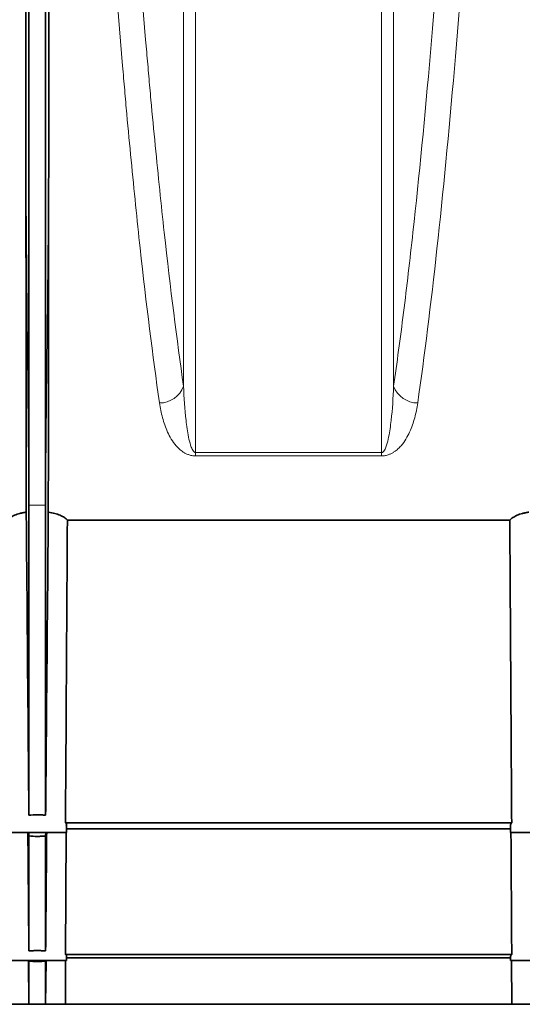
# Model space of a CAD drawing. Units: millimetres. Extents: x 15 to 416, y 5 to 292.
# Drawn here: x 98 to 104, y 150 to 162 of the extents above; entities that cross this region are included whole.
import ezdxf

# ---------------------------------------------------------------- set-up
doc = ezdxf.new("R2010")
doc.units = ezdxf.units.MM

msp = doc.modelspace()

# ---------------------------------------------------------------- linework, layer by layer
at = {"color": 8, "linetype": 'Continuous', "lineweight": 18}
for p, q in [((98.3027, 156.0034), (98.2666, 160.1471)), ((98.5027, 156.0034), (98.5389, 160.1471)), ((102.5126, 156.6324), (100.2929, 156.6324)), ((100.2929, 156.6324), (100.2929, 156.5932)), ((100.2929, 156.5932), (102.5126, 156.5932)), ((102.5126, 156.6324), (102.5126, 156.5932)), ((98.3027, 156.0034), (98.5027, 156.0034))]:
    msp.add_line(p, q, dxfattribs=at)
at = {"color": 7, "linetype": 'Continuous', "lineweight": 35}
for p, q in [((98.3027, 156.0034), (98.3027, 152.3033)), ((98.5027, 156.0034), (98.5027, 152.3033)), ((98.762, 155.8262), (104.0435, 155.8262)), ((98.7392, 152.2144), (104.0662, 152.2144)), ((98.7527, 152.0964), (98.7534, 152.1777)), ((98.7531, 152.1411), (104.0523, 152.1411)), ((104.052, 152.1776), (104.0527, 152.0964)), ((98.7527, 152.0964), (98.0527, 152.0964)), ((98.3027, 152.0564), (98.3024, 152.0964)), ((98.5027, 152.0564), (98.5031, 152.0964)), ((98.7488, 152.0962), (98.7395, 150.6391)), ((104.7527, 152.0964), (104.0527, 152.0964)), ((98.7395, 150.6391), (104.0667, 150.6391)), ((98.7527, 150.5714), (98.7532, 150.6211)), ((98.753, 150.6024), (104.0525, 150.6024)), ((104.0523, 150.6207), (104.0527, 150.5714)), ((98.7527, 150.5714), (98.0527, 150.5714)), ((98.2982, 150.5714), (98.3027, 150.0481)), ((98.3027, 150.5611), (98.3026, 150.5714)), ((98.5027, 150.5611), (98.5028, 150.5714)), ((98.5073, 150.5714), (98.5027, 150.0481)), ((98.7381, 150.0464), (98.7415, 150.5714)), ((104.7527, 150.5714), (104.0527, 150.5714)), ((104.064, 150.5714), (104.0673, 150.0464)), ((98.0673, 150.0464), (98.7381, 150.0464)), ((98.7381, 150.0464), (104.0673, 150.0464)), ((104.0673, 150.0464), (104.7381, 150.0464))]:
    msp.add_line(p, q, dxfattribs=at)
at = {"color": 8, "linetype": 'Continuous', "lineweight": 18}
for centre, start, end in [((99.8606, 157.5335), 270.21867, 339.31241), ((102.9448, 157.5335), 200.68759, 269.78133)]:
    msp.add_arc(centre, 0.3084, start, end, dxfattribs=at)
for points, knots in [([(100.2929, 156.6324), (100.2929, 156.9902), (100.2929, 157.3575), (100.2929, 157.9227), (100.2929, 158.1135), (100.2929, 158.4986), (100.2929, 158.6932), (100.2929, 159.6759), (100.2929, 160.4933), (100.2929, 162.1897), (100.2929, 163.0686), (100.2929, 164.8883), (100.2929, 165.8292), (100.2929, 167.7742), (100.2929, 168.7647), (100.2929, 170.7807), (100.2929, 171.8062), (100.2929, 173.8921), (100.2929, 174.9525), (100.2929, 176.3002), (100.2929, 176.5708), (100.2929, 177.1144), (100.2929, 177.3874), (100.2929, 178.2085), (100.2929, 178.7582), (100.2929, 179.3101)], [0, 0, 0, 0, 0.0625, 0.0625, 0.09375, 0.09375, 0.125, 0.125, 0.25, 0.25, 0.375, 0.375, 0.5, 0.5, 0.625, 0.625, 0.75, 0.75, 0.875, 0.875, 0.90625, 0.90625, 0.9375, 0.9375, 1, 1, 1, 1]), ([(102.5126, 179.3101), (102.5126, 178.7582), (102.5126, 178.2085), (102.5126, 177.3874), (102.5126, 177.1144), (102.5126, 176.5708), (102.5126, 176.3002), (102.5126, 174.9525), (102.5126, 173.8921), (102.5126, 171.8062), (102.5126, 170.7807), (102.5126, 168.7647), (102.5126, 167.7742), (102.5126, 165.8292), (102.5126, 164.8883), (102.5126, 163.0686), (102.5126, 162.1897), (102.5126, 160.4933), (102.5126, 159.6759), (102.5126, 158.6932), (102.5126, 158.4986), (102.5126, 158.1135), (102.5126, 157.9227), (102.5126, 157.3575), (102.5126, 156.9902), (102.5126, 156.6324)], [0, 0, 0, 0, 0.0625, 0.0625, 0.09375, 0.09375, 0.125, 0.125, 0.25, 0.25, 0.375, 0.375, 0.5, 0.5, 0.625, 0.625, 0.75, 0.75, 0.875, 0.875, 0.90625, 0.90625, 0.9375, 0.9375, 1, 1, 1, 1]), ([(98.6816, 179.2101), (98.6966, 178.0492), (98.7161, 176.9114), (98.7637, 174.6802), (98.7919, 173.5868), (98.8572, 171.4445), (98.8943, 170.3956), (98.9465, 169.1132), (98.9573, 168.859), (98.9792, 168.3562), (98.9904, 168.1074), (99.0247, 167.369), (99.0486, 166.8871), (99.1233, 165.4724), (99.177, 164.5702), (99.2926, 162.8478), (99.3545, 162.0276), (99.4291, 161.1524), (99.4375, 161.0559), (99.4543, 160.8645), (99.4628, 160.7697), (99.4883, 160.4878), (99.5056, 160.3033), (99.558, 159.7598), (99.5938, 159.411), (99.704, 158.4049), (99.781, 157.7878), (99.8618, 157.2251)], [0, 0, 0, 0, 0.125, 0.125, 0.25, 0.25, 0.375, 0.375, 0.40625, 0.40625, 0.4375, 0.4375, 0.5, 0.5, 0.625, 0.625, 0.75, 0.75, 0.765625, 0.765625, 0.78125, 0.78125, 0.8125, 0.8125, 0.875, 0.875, 1, 1, 1, 1]), ([(100.1492, 157.4246), (100.0685, 157.9828), (99.9916, 158.5948), (99.8816, 159.5924), (99.8459, 159.9382), (99.7935, 160.4769), (99.7763, 160.6598), (99.7508, 160.9393), (99.7423, 161.0332), (99.7255, 161.2229), (99.7171, 161.3186), (99.6426, 162.186), (99.5807, 162.999), (99.4652, 164.7059), (99.4116, 165.5998), (99.337, 167.0015), (99.3131, 167.4789), (99.2788, 168.2105), (99.2676, 168.4569), (99.2456, 168.955), (99.2349, 169.2068), (99.1826, 170.4776), (99.1455, 171.5187), (99.0799, 173.6483), (99.0516, 174.737), (99.0156, 176.406), (99.0047, 176.9684), (98.9851, 178.1052), (98.9765, 178.6771), (98.969, 179.2524)], [0, 0, 0, 0, 0.125, 0.125, 0.1875, 0.1875, 0.21875, 0.21875, 0.234375, 0.234375, 0.25, 0.25, 0.375, 0.375, 0.5, 0.5, 0.5625, 0.5625, 0.59375, 0.59375, 0.625, 0.625, 0.75, 0.75, 0.875, 0.875, 0.9375, 0.9375, 1, 1, 1, 1]), ([(100.1492, 179.253), (100.1492, 178.271), (100.1492, 177.2834), (100.1492, 175.3071), (100.1492, 174.3185), (100.1492, 172.3514), (100.1492, 171.3729), (100.1492, 169.4377), (100.1492, 168.481), (100.1492, 166.6012), (100.1492, 165.6781), (100.1492, 163.8772), (100.1492, 162.9994), (100.1492, 161.2997), (100.1492, 160.4779), (100.1492, 158.8999), (100.1492, 158.1438), (100.1492, 157.4246)], [0, 0, 0, 0, 0.125, 0.125, 0.25, 0.25, 0.375, 0.375, 0.5, 0.5, 0.625, 0.625, 0.75, 0.75, 0.875, 0.875, 1, 1, 1, 1]), ([(102.6563, 157.4246), (102.6563, 158.1438), (102.6563, 158.8999), (102.6563, 160.4779), (102.6563, 161.2997), (102.6563, 162.9994), (102.6563, 163.8772), (102.6563, 165.6781), (102.6563, 166.6012), (102.6563, 168.481), (102.6563, 169.4377), (102.6563, 171.3729), (102.6563, 172.3514), (102.6563, 174.3185), (102.6563, 175.3071), (102.6563, 177.2834), (102.6563, 178.271), (102.6563, 179.253)], [0, 0, 0, 0, 0.125, 0.125, 0.25, 0.25, 0.375, 0.375, 0.5, 0.5, 0.625, 0.625, 0.75, 0.75, 0.875, 0.875, 1, 1, 1, 1]), ([(103.8364, 179.2524), (103.8215, 178.1017), (103.802, 176.97), (103.766, 175.3), (103.7529, 174.748), (103.7315, 173.927), (103.7241, 173.6545), (103.7126, 173.2476), (103.7086, 173.1122), (103.7006, 172.842), (103.6966, 172.7072), (103.6594, 171.4996), (103.6222, 170.4618), (103.5396, 168.4546), (103.4942, 167.4853), (103.4196, 166.0829), (103.3937, 165.6241), (103.3532, 164.9488), (103.3394, 164.726), (103.3113, 164.2846), (103.2969, 164.0659), (103.2238, 162.9859), (103.1618, 162.1726), (103.0303, 160.6444), (102.9609, 159.9295), (102.851, 158.9318), (102.8134, 158.6117), (102.7361, 157.9969), (102.6966, 157.7037), (102.6563, 157.4246)], [0, 0, 0, 0, 0.125, 0.125, 0.1875, 0.1875, 0.21875, 0.21875, 0.234375, 0.234375, 0.25, 0.25, 0.375, 0.375, 0.5, 0.5, 0.5625, 0.5625, 0.59375, 0.59375, 0.625, 0.625, 0.75, 0.75, 0.875, 0.875, 0.9375, 0.9375, 1, 1, 1, 1]), ([(102.9437, 157.2251), (103.0245, 157.7878), (103.1012, 158.403), (103.2471, 159.7349), (103.3163, 160.4516), (103.4477, 161.9862), (103.5098, 162.8042), (103.5757, 163.7837), (103.583, 163.8933), (103.5974, 164.1135), (103.6045, 164.2242), (103.6257, 164.5579), (103.6395, 164.7826), (103.6801, 165.4634), (103.7061, 165.926), (103.7808, 167.3401), (103.8263, 168.3176), (103.9092, 170.3418), (103.9464, 171.3886), (103.9837, 172.6067), (103.9878, 172.7427), (103.9958, 173.0153), (103.9997, 173.1518), (104.0113, 173.5624), (104.0187, 173.8373), (104.0402, 174.6656), (104.0533, 175.2225), (104.0893, 176.9072), (104.1089, 178.0491), (104.1239, 179.2101)], [0, 0, 0, 0, 0.125, 0.125, 0.25, 0.25, 0.375, 0.375, 0.390625, 0.390625, 0.40625, 0.40625, 0.4375, 0.4375, 0.5, 0.5, 0.625, 0.625, 0.75, 0.75, 0.765625, 0.765625, 0.78125, 0.78125, 0.8125, 0.8125, 0.875, 0.875, 1, 1, 1, 1]), ([(100.2929, 156.6324), (100.2893, 156.6324), (100.2859, 156.6334), (100.2804, 156.6359), (100.2781, 156.6375), (100.2719, 156.6425), (100.2687, 156.6462), (100.2601, 156.6574), (100.2558, 156.6652), (100.2441, 156.6889), (100.2383, 156.7049), (100.2228, 156.7534), (100.2152, 156.786), (100.1952, 156.8846), (100.186, 156.9509), (100.1631, 157.1514), (100.1545, 157.2871), (100.1492, 157.4246)], [0, 0, 0, 0, 0.0078125, 0.0078125, 0.015625, 0.015625, 0.03125, 0.03125, 0.0625, 0.0625, 0.125, 0.125, 0.25, 0.25, 0.5, 0.5, 1, 1, 1, 1]), ([(102.6563, 157.4246), (102.6509, 157.2871), (102.6424, 157.1515), (102.6194, 156.951), (102.6102, 156.8847), (102.5903, 156.7862), (102.5827, 156.7535), (102.5672, 156.7051), (102.5614, 156.689), (102.5498, 156.6654), (102.5454, 156.6575), (102.5369, 156.6463), (102.5337, 156.6426), (102.5275, 156.6376), (102.5252, 156.636), (102.5196, 156.6334), (102.5162, 156.6324), (102.5126, 156.6324)], [0, 0, 0, 0, 0.5, 0.5, 0.75, 0.75, 0.875, 0.875, 0.9375, 0.9375, 0.96875, 0.96875, 0.984375, 0.984375, 0.9921875, 0.9921875, 1, 1, 1, 1]), ([(99.8618, 157.2251), (99.8704, 157.1654), (99.882, 157.1065), (99.9132, 156.9907), (99.9326, 156.9337), (99.9711, 156.8498), (99.9855, 156.8221), (100.019, 156.7674), (100.038, 156.7404), (100.0722, 156.7013), (100.0846, 156.6884), (100.1122, 156.6634), (100.1275, 156.6512), (100.1539, 156.634), (100.1633, 156.6284), (100.1838, 156.6179), (100.1949, 156.6129), (100.2191, 156.6042), (100.2325, 156.6003), (100.2613, 156.5948), (100.277, 156.5932), (100.2929, 156.5932)], [0, 0, 0, 0, 0.25, 0.25, 0.5, 0.5, 0.625, 0.625, 0.75, 0.75, 0.8125, 0.8125, 0.875, 0.875, 0.90625, 0.90625, 0.9375, 0.9375, 0.96875, 0.96875, 1, 1, 1, 1]), ([(102.5126, 156.5932), (102.5287, 156.5932), (102.5441, 156.5948), (102.5734, 156.6004), (102.5866, 156.6043), (102.6111, 156.6132), (102.6222, 156.6182), (102.6427, 156.6288), (102.6521, 156.6343), (102.6787, 156.6517), (102.694, 156.664), (102.7215, 156.689), (102.7338, 156.7018), (102.7678, 156.7408), (102.7868, 156.7678), (102.8202, 156.8225), (102.8346, 156.8501), (102.873, 156.9339), (102.8923, 156.9909), (102.9235, 157.1066), (102.9351, 157.1654), (102.9437, 157.2251)], [0, 0, 0, 0, 0.03125, 0.03125, 0.0625, 0.0625, 0.09375, 0.09375, 0.125, 0.125, 0.1875, 0.1875, 0.25, 0.25, 0.375, 0.375, 0.5, 0.5, 0.75, 0.75, 1, 1, 1, 1])]:
    msp.add_open_spline(points, degree=3, knots=knots, dxfattribs=at)
at = {"color": 7, "linetype": 'Continuous', "lineweight": 35}
for points, knots in [([(98.2666, 160.1471), (98.2659, 160.66), (98.2653, 161.195), (98.2643, 162.3079), (98.2638, 162.8859), (98.2629, 164.084), (98.2625, 164.7043), (98.262, 165.9874), (98.2618, 166.6502), (98.2616, 167.5059), (98.2616, 167.6785), (98.2616, 168.0262), (98.2616, 168.2017), (98.2616, 168.7309), (98.2617, 169.0876), (98.2619, 170.169), (98.2623, 170.9053), (98.2634, 172.0326), (98.2639, 172.4123), (98.2651, 173.1767), (98.2658, 173.5616), (98.2677, 174.3371), (98.269, 174.7276), (98.2725, 175.5141), (98.2745, 175.9101), (98.2788, 176.309)], [0, 0, 0, 0, 0.125, 0.125, 0.25, 0.25, 0.375, 0.375, 0.5, 0.5, 0.53125, 0.53125, 0.5625, 0.5625, 0.625, 0.625, 0.75, 0.75, 0.8125, 0.8125, 0.875, 0.875, 0.9375, 0.9375, 1, 1, 1, 1]), ([(98.5389, 160.1471), (98.5395, 160.66), (98.5401, 161.195), (98.5412, 162.3079), (98.5417, 162.8859), (98.5425, 164.084), (98.5429, 164.7043), (98.5435, 165.9874), (98.5437, 166.6502), (98.5438, 167.5059), (98.5439, 167.6785), (98.5439, 168.0262), (98.5439, 168.2017), (98.5439, 168.7309), (98.5438, 169.0876), (98.5435, 170.169), (98.5431, 170.9053), (98.5421, 172.0326), (98.5416, 172.4123), (98.5404, 173.1767), (98.5397, 173.5616), (98.5377, 174.3371), (98.5365, 174.7276), (98.533, 175.5141), (98.5309, 175.9101), (98.5267, 176.309)], [0, 0, 0, 0, 0.125, 0.125, 0.25, 0.25, 0.375, 0.375, 0.5, 0.5, 0.53125, 0.53125, 0.5625, 0.5625, 0.625, 0.625, 0.75, 0.75, 0.8125, 0.8125, 0.875, 0.875, 0.9375, 0.9375, 1, 1, 1, 1]), ([(98.3027, 173.5555), (98.3027, 172.6771), (98.3027, 171.8048), (98.3027, 170.0818), (98.3027, 169.2312), (98.3027, 167.5614), (98.3027, 166.7423), (98.3027, 165.1445), (98.3027, 164.366), (98.3027, 162.8583), (98.3027, 162.1292), (98.3027, 160.7286), (98.3027, 160.0571), (98.3027, 158.7794), (98.3027, 158.1732), (98.3027, 157.0327), (98.3027, 156.4985), (98.3027, 156.0034)], [0, 0, 0, 0, 0.125, 0.125, 0.25, 0.25, 0.375, 0.375, 0.5, 0.5, 0.625, 0.625, 0.75, 0.75, 0.875, 0.875, 1, 1, 1, 1]), ([(98.5027, 173.5555), (98.5027, 173.5053), (98.5027, 173.405), (98.5027, 173.2546), (98.5027, 173.1043), (98.5027, 172.9542), (98.5027, 172.8042), (98.5027, 172.6543), (98.5027, 172.5046), (98.5027, 172.3551), (98.5027, 172.2057), (98.5027, 172.0565), (98.5027, 171.9074), (98.5027, 171.7586), (98.5027, 171.6099), (98.5027, 171.4614), (98.5027, 171.3131), (98.5027, 171.165), (98.5027, 171.0171), (98.5027, 170.8694), (98.5027, 170.722), (98.5027, 170.5747), (98.5027, 170.4277), (98.5027, 170.2809), (98.5027, 170.1344), (98.5027, 169.9881), (98.5027, 169.842), (98.5027, 169.6962), (98.5027, 169.5507), (98.5027, 169.4054), (98.5027, 169.2604), (98.5027, 169.1156), (98.5027, 168.9712), (98.5027, 168.827), (98.5027, 168.6831), (98.5027, 168.5396), (98.5027, 168.3034), (98.5027, 167.8398), (98.5027, 167.2123), (98.5027, 166.5358), (98.5027, 165.9576), (98.5027, 165.3709), (98.5027, 164.5872), (98.5027, 163.606), (98.5027, 162.4938), (98.5027, 161.4217), (98.5027, 160.3929), (98.5027, 159.6194), (98.5027, 158.9865), (98.5027, 158.5137), (98.5027, 158.0251), (98.5027, 157.6054), (98.5027, 157.1934), (98.5027, 156.8304), (98.5027, 156.5239), (98.5027, 156.3087), (98.5027, 156.1404), (98.5027, 156.0444), (98.5027, 156.0034)], [0, 0, 0, 0, 0.0071432, 0.0142864, 0.0214296, 0.0285728, 0.035716, 0.0428592, 0.0500024, 0.0571456, 0.0642887, 0.0714319, 0.0785751, 0.0857183, 0.0928615, 0.1000047, 0.1071479, 0.1142911, 0.1214343, 0.1285776, 0.1357208, 0.142864, 0.1500072, 0.1571504, 0.1642936, 0.1714368, 0.17858, 0.1857232, 0.1928664, 0.2000096, 0.2071528, 0.214296, 0.2214392, 0.2285824, 0.2357256, 0.2428688, 0.2500121, 0.2710402, 0.3125128, 0.3452019, 0.375014, 0.4024413, 0.4375152, 0.500011, 0.5625068, 0.6250025, 0.6874983, 0.7499941, 0.7725595, 0.8124949, 0.8458723, 0.8749962, 0.9031684, 0.9374974, 0.9584458, 0.9758457, 0.9896971, 1, 1, 1, 1]), ([(98.2712, 155.9227), (98.2711, 156.0586), (98.2709, 156.1997), (98.2707, 156.4923), (98.2705, 156.6439), (98.27, 157.1136), (98.2697, 157.4467), (98.2691, 157.9762), (98.2689, 158.1577), (98.2685, 158.5304), (98.2683, 158.7215), (98.2676, 159.3085), (98.2671, 159.7185), (98.2666, 160.1471)], [0, 0, 0, 0, 0.125, 0.125, 0.25, 0.25, 0.5, 0.5, 0.625, 0.625, 0.75, 0.75, 1, 1, 1, 1]), ([(98.5389, 160.1471), (98.5378, 159.2892), (98.5369, 158.5067), (98.5354, 157.0925), (98.5348, 156.4668), (98.5342, 155.9227)], [0, 0, 0, 0, 0.5, 0.5, 1, 1, 1, 1]), ([(98.0435, 155.8262), (98.0528, 155.8369), (98.0646, 155.8471), (98.0935, 155.8664), (98.1108, 155.8757), (98.1497, 155.8924), (98.1712, 155.8999), (98.2068, 155.9097), (98.2193, 155.9128), (98.2448, 155.9182), (98.2578, 155.9206), (98.2712, 155.9227)], [0, 0, 0, 0, 0.25, 0.25, 0.5, 0.5, 0.75, 0.75, 0.875, 0.875, 1, 1, 1, 1]), ([(98.3027, 152.3033), (98.3008, 152.5273), (98.2988, 152.7513), (98.2969, 152.9754), (98.2888, 153.9048), (98.2807, 154.8342), (98.2726, 155.7636), (98.2721, 155.8166), (98.2717, 155.8696), (98.2712, 155.9227)], [0.00024946, 0.00024946, 0.00024946, 0.00024946, 0.006970912, 0.006970912, 0.006970912, 0.034854561, 0.034854561, 0.034854561, 0.036445733, 0.036445733, 0.036445733, 0.036445733]), ([(98.5027, 152.3033), (98.5047, 152.5273), (98.5066, 152.7513), (98.5086, 152.9754), (98.5167, 153.9048), (98.5248, 154.8342), (98.5329, 155.7636), (98.5333, 155.8166), (98.5338, 155.8696), (98.5342, 155.9227)], [0.00024946, 0.00024946, 0.00024946, 0.00024946, 0.006970912, 0.006970912, 0.006970912, 0.034854561, 0.034854561, 0.034854561, 0.036445733, 0.036445733, 0.036445733, 0.036445733]), ([(98.5342, 155.9227), (98.561, 155.9185), (98.5869, 155.913), (98.634, 155.9), (98.6558, 155.8924), (98.6948, 155.8756), (98.7117, 155.8666), (98.7407, 155.8472), (98.7527, 155.8369), (98.762, 155.8262)], [0, 0, 0, 0, 0.25, 0.25, 0.5, 0.5, 0.75, 0.75, 1, 1, 1, 1]), ([(104.0435, 155.8262), (104.0528, 155.8369), (104.0646, 155.8471), (104.0935, 155.8664), (104.1108, 155.8757), (104.1497, 155.8924), (104.1712, 155.8999), (104.2068, 155.9097), (104.2193, 155.9128), (104.2448, 155.9182), (104.2578, 155.9206), (104.2712, 155.9227)], [0, 0, 0, 0, 0.25, 0.25, 0.5, 0.5, 0.75, 0.75, 0.875, 0.875, 1, 1, 1, 1]), ([(98.762, 155.8262), (98.7604, 155.5734), (98.7589, 155.3206), (98.7573, 155.0678), (98.7514, 154.1167), (98.7454, 153.1656), (98.7392, 152.2144)], [0.0000002, 0.0000002, 0.0000002, 0.0000002, 0.0075848, 0.0075848, 0.0075848, 0.036120214, 0.036120214, 0.036120214, 0.036120214]), ([(104.0662, 152.2144), (104.0647, 152.4464), (104.0632, 152.6784), (104.0617, 152.9104), (104.0555, 153.8823), (104.0494, 154.8543), (104.0435, 155.8262)], [0.0000002, 0.0000002, 0.0000002, 0.0000002, 0.006959854, 0.006959854, 0.006959854, 0.036120214, 0.036120214, 0.036120214, 0.036120214]), ([(98.3027, 152.3033), (98.3348, 152.3069), (98.369, 152.3088), (98.4196, 152.3088), (98.4364, 152.3083), (98.47, 152.3065), (98.4866, 152.3051), (98.5027, 152.3033)], [0, 0, 0, 0, 0.5, 0.5, 0.75, 0.75, 1, 1, 1, 1]), ([(98.7392, 152.2144), (98.745, 152.2068), (98.7544, 152.1947), (98.7503, 152.1824), (98.7487, 152.1778)], [0, 0, 0, 0, 0.6232859, 1, 1, 1, 1]), ([(104.0522, 152.1776), (104.0522, 152.1778), (104.0472, 152.1899), (104.0568, 152.2023), (104.0662, 152.2144)], [0, 0, 0, 0, 0.0144451, 1, 1, 1, 1]), ([(98.3027, 150.6847), (98.3008, 150.9093), (98.2967, 151.3799), (98.2926, 151.8505), (98.2904, 152.0964)], [0, 0, 0, 0, 0.4773185, 1, 1, 1, 1]), ([(98.3027, 152.0564), (98.3353, 152.0529), (98.3687, 152.0512), (98.4197, 152.0512), (98.4368, 152.0516), (98.4702, 152.0534), (98.4866, 152.0547), (98.5027, 152.0564)], [0, 0, 0, 0, 0.5, 0.5, 0.75, 0.75, 1, 1, 1, 1]), ([(98.3027, 152.0564), (98.3027, 151.7655), (98.3027, 151.5053), (98.3027, 151.0474), (98.3027, 150.8502), (98.3027, 150.6847)], [0, 0, 0, 0, 0.5, 0.5, 1, 1, 1, 1]), ([(98.5027, 150.6847), (98.5047, 150.9093), (98.5088, 151.3799), (98.5129, 151.8505), (98.515, 152.0964)], [0, 0, 0, 0, 0.47731845, 1, 1, 1, 1]), ([(98.5027, 152.0564), (98.5027, 151.7655), (98.5027, 151.5053), (98.5027, 151.0474), (98.5027, 150.8502), (98.5027, 150.6847)], [0, 0, 0, 0, 0.5, 0.5, 1, 1, 1, 1]), ([(104.0667, 150.6391), (104.0652, 150.8708), (104.062, 151.3566), (104.059, 151.8424), (104.0574, 152.0964)], [0, 0, 0, 0, 0.4769475, 1, 1, 1, 1]), ([(98.3027, 150.6847), (98.3188, 150.6856), (98.3353, 150.6863), (98.3688, 150.6873), (98.3859, 150.6875), (98.4196, 150.6875), (98.4364, 150.6873), (98.4698, 150.6863), (98.4865, 150.6856), (98.5027, 150.6847)], [0, 0, 0, 0, 0.25, 0.25, 0.5, 0.5, 0.75, 0.75, 1, 1, 1, 1]), ([(98.7395, 150.6391), (98.7487, 150.6332), (98.7579, 150.6271), (98.753, 150.6212), (98.753, 150.6211)], [0, 0, 0, 0, 0.9865185, 1, 1, 1, 1]), ([(104.0569, 150.6207), (104.0554, 150.6232), (104.0519, 150.6294), (104.0612, 150.6355), (104.0667, 150.6391)], [0, 0, 0, 0, 0.408548, 1, 1, 1, 1]), ([(98.3027, 150.5611), (98.3027, 150.4803), (98.3027, 150.409), (98.3027, 150.2854), (98.3027, 150.233), (98.3027, 150.1046), (98.3027, 150.0571), (98.3027, 150.0481)], [0, 0, 0, 0, 0.25, 0.25, 0.5, 0.5, 1, 1, 1, 1]), ([(98.3027, 150.5611), (98.319, 150.5602), (98.3357, 150.5596), (98.369, 150.5588), (98.3858, 150.5586), (98.4196, 150.5586), (98.4367, 150.5588), (98.4702, 150.5596), (98.4866, 150.5603), (98.5027, 150.5611)], [0, 0, 0, 0, 0.25, 0.25, 0.5, 0.5, 0.75, 0.75, 1, 1, 1, 1]), ([(98.5027, 150.5611), (98.5027, 150.4803), (98.5027, 150.409), (98.5027, 150.2854), (98.5027, 150.233), (98.5027, 150.1046), (98.5027, 150.0571), (98.5027, 150.0481)], [0, 0, 0, 0, 0.25, 0.25, 0.5, 0.5, 1, 1, 1, 1]), ([(98.5027, 150.0481), (98.4701, 150.0482), (98.4366, 150.0482), (98.3859, 150.0482), (98.3687, 150.0482), (98.3353, 150.0481), (98.3189, 150.0481), (98.3027, 150.0481)], [0, 0, 0, 0, 0.5, 0.5, 0.75, 0.75, 1, 1, 1, 1])]:
    msp.add_open_spline(points, degree=3, knots=knots, dxfattribs=at)

doc.saveas('drawing.dxf')
